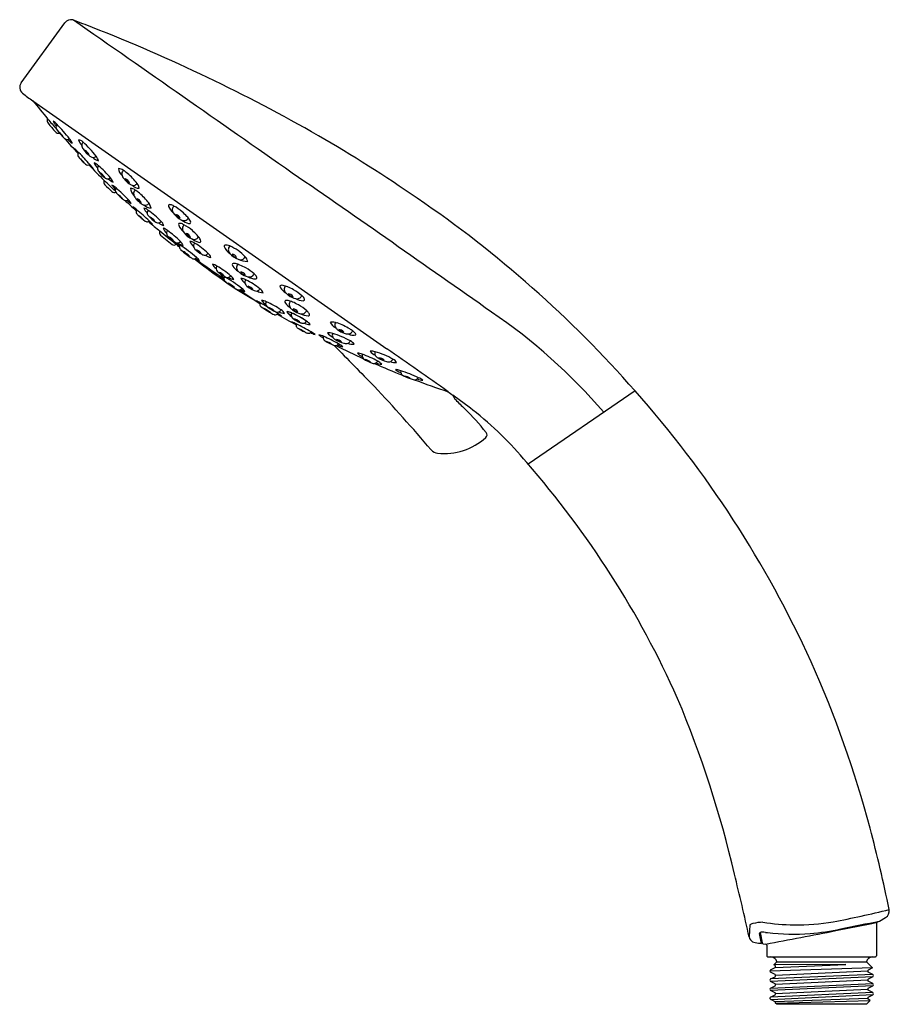
# Model space of a CAD drawing. Units: inches. Extents: x 2369.44 to 2376.31, y 147.08 to 154.86.
import ezdxf

# ---------------------------------------------------------------- set-up
doc = ezdxf.new("R2010")
doc.units = ezdxf.units.IN
doc.header["$LTSCALE"] = 0.64311
doc.header["$MEASUREMENT"] = 0
doc.layers.get('0').update_dxf_attribs({"color": 255, "linetype": 'CONTINUOUS'})
doc.layers.get('Defpoints').update_dxf_attribs({"linetype": 'CONTINUOUS'})
doc.styles.get("Standard").update_dxf_attribs({"font": 'txt', "width": 0.8})

msp = doc.modelspace()

# ---------------------------------------------------------------- linework, layer by layer
for p, q in [((2369.4467, 154.3593), (2369.7921, 154.8348)), ((2369.5402, 154.2186), (2372.338, 152.2596)), ((2369.8992, 153.8109), (2369.9002, 153.8104)), ((2369.9002, 153.8104), (2369.9037, 153.8077)), ((2370.5493, 153.1576), (2370.6398, 153.0838)), ((2370.8181, 153.0941), (2370.8141, 153.0879)), ((2370.9209, 153.0097), (2370.924, 153.0139)), ((2371.2202, 152.8001), (2371.223, 152.8045)), ((2371.3346, 152.7324), (2371.3302, 152.7265)), ((2374.2998, 151.9256), (2373.4544, 151.3481)), ((2376.2327, 147.7371), (2376.281, 147.7643)), ((2375.2065, 147.7062), (2375.202, 147.6122)), ((2376.2083, 147.7185), (2376.2083, 147.463)), ((2376.2186, 147.7299), (2376.2135, 147.7272)), ((2375.3005, 147.5598), (2375.285, 147.6398)), ((2375.2895, 147.646), (2375.3055, 147.564)), ((2375.3124, 147.5577), (2375.3332, 147.5555)), ((2375.3421, 147.5457), (2375.3421, 147.463)), ((2375.352, 147.4532), (2376.1984, 147.4532)), ((2376.1777, 147.3671), (2375.3656, 147.341)), ((2375.3713, 147.3506), (2375.4066, 147.3689)), ((2375.3967, 147.3907), (2375.4209, 147.4138)), ((2375.967, 147.3943), (2375.3967, 147.3907)), ((2375.4066, 147.385), (2375.3967, 147.3907)), ((2375.4066, 147.3689), (2375.967, 147.3943)), ((2375.4209, 147.4138), (2376.1295, 147.4138)), ((2376.1295, 147.4138), (2376.1777, 147.3671)), ((2376.1777, 147.3671), (2376.1438, 147.3493)), ((2376.1796, 147.2965), (2375.3713, 147.2606)), ((2376.1793, 147.3148), (2375.3714, 147.2792)), ((2375.3714, 147.2792), (2375.4066, 147.2975)), ((2375.4066, 147.3136), (2375.3718, 147.3318)), ((2376.1392, 147.3413), (2375.4112, 147.3056)), ((2376.1793, 147.3148), (2376.1438, 147.3332)), ((2376.1796, 147.2965), (2376.1438, 147.2779)), ((2375.4066, 147.2422), (2375.3713, 147.2606)), ((2375.3713, 147.2077), (2376.1791, 147.2434)), ((2375.3713, 147.2077), (2375.4066, 147.2261)), ((2376.1791, 147.2248), (2375.3713, 147.1891)), ((2376.1392, 147.2699), (2375.4112, 147.2352)), ((2376.1791, 147.2434), (2376.1438, 147.2618)), ((2376.1438, 147.2065), (2376.1791, 147.2248)), ((2375.3758, 147.1157), (2375.3656, 147.1254)), ((2375.4066, 147.1708), (2375.3713, 147.1891)), ((2376.1791, 147.172), (2375.3715, 147.1364)), ((2375.3715, 147.1364), (2375.4066, 147.1547)), ((2376.179, 147.1534), (2375.3758, 147.1157)), ((2376.1392, 147.1261), (2375.4066, 147.0994)), ((2376.1393, 147.1973), (2375.4112, 147.1627)), ((2376.1791, 147.172), (2376.1438, 147.1904)), ((2376.1438, 147.1351), (2376.1793, 147.1536)), ((2375.3779, 147.1143), (2375.3758, 147.1157)), ((2375.4066, 147.0994), (2375.3779, 147.1143)), ((2375.411, 147.0894), (2376.1596, 147.1105)), ((2375.4209, 147.0791), (2375.411, 147.0894)), ((2376.1295, 147.0791), (2375.4209, 147.0791)), ((2376.1295, 147.0791), (2376.1596, 147.1105)), ((2376.1596, 147.1105), (2376.1439, 147.1189))]:
    msp.add_line(p, q)
for centre, radius, start, end in [((2369.8404, 154.7994), 0.0598, 75.49518, 143.80675), ((2367.2747, 147.903), 7.4177, 68.35207, 69.64036), ((590.5421, -2395.5983), 3109.7891, 55.0596562, 55.0985317), ((2365.1461, 142.3414), 13.3725, 60.1741, 68.66592), ((2369.4945, 154.3246), 0.0591, 143.99996, 230.94343), ((2370.4501, 155.5619), 1.6225, 232.26892, 235.88787), ((2373.4943, 157.3303), 5.0317, 218.20097, 220.28918), ((2369.6838, 154.0613), 0.0316, 151.03551, 219.97925), ((2657.0052, 398.8742), 377.4855, 220.428254, 220.444783), ((2369.8364, 154.1173), 0.1494, 203.45371, 220.8662), ((2369.6264, 153.9397), 0.1389, 42.05028, 58.3063), ((2376.8576, 160.1168), 9.4194, 220.16757, 220.71008), ((2369.7413, 153.9938), 0.0315, 220.8501, 285.54852), ((2369.7549, 154.0112), 0.0326, 165.44317, 197.70841), ((2369.7654, 154.0067), 0.0439, 144.16354, 163.18106), ((2369.7587, 154.0107), 0.0361, 195.08307, 219.91857), ((2368.772, 153.0978), 1.3383, 37.82334, 44.31594), ((2370.1243, 154.2741), 0.4867, 216.0842, 223.96765), ((2369.8741, 154.0476), 0.1477, 212.34566, 229.97107), ((2369.6538, 153.855), 0.1484, 32.39106, 49.92568), ((2369.932, 154.0858), 0.2175, 223.44791, 227.9445), ((2375.0294, 158.5587), 6.9976, 221.47353, 222.80894), ((2369.813, 153.9515), 0.0381, 225.47766, 273.86767), ((2369.812, 153.9445), 0.0312, 276.56879, 303.25697), ((2370.1134, 154.2011), 0.414, 223.99621, 228.72728), ((2369.5323, 153.6897), 0.3747, 32.61514, 37.61517), ((2369.8243, 153.877), 0.0278, 18.18603, 31.85458), ((2369.8847, 153.8364), 0.0758, 47.4075, 77.51705), ((2370.0238, 153.9478), 0.1283, 196.96187, 220.28233), ((2369.9729, 153.8618), 0.0478, 140.61382, 170.89716), ((2369.5031, 153.3853), 0.6665, 36.39735, 49.50157), ((2365.7558, 143.5386), 12.0309, 55.4511, 59.85745), ((2369.8933, 153.9542), 0.0833, 230.51727, 236.84654), ((2369.8511, 153.8902), 0.0067, 239.04622, 258.31197), ((2369.85, 153.8844), 0.000818, 253.19943, 338.9985), ((2369.8477, 153.8848), 0.00318, 349.13003, 16.94806), ((2369.6468, 153.5622), 0.3553, 43.69902, 51.08467), ((2370.1135, 154.0095), 0.2975, 215.05278, 223.17225), ((2369.9774, 153.8693), 0.0517, 179.87539, 216.79627), ((2370.1585, 153.9948), 0.272, 215.12912, 231.9963), ((2370.0242, 153.8608), 0.0797, 206.80613, 239.6958), ((2369.9148, 153.7579), 0.0771, 26.24154, 60.26039), ((2369.9245, 153.7948), 0.0301, 163.36741, 199.05242), ((2369.9115, 153.7995), 0.0162, 156.43144, 165.95013), ((2369.9289, 153.7966), 0.0348, 199.52048, 219.83321), ((2369.9468, 153.7822), 0.0555, 148.89181, 154.64691), ((2370.2161, 154.0316), 0.4059, 219.33619, 223.47301), ((2368.0571, 151.9841), 2.5953, 41.82878, 44.63971), ((2370.1512, 153.9496), 0.302, 219.08079, 227.67867), ((2369.7139, 153.5364), 0.3013, 39.07126, 47.68819), ((2370.0806, 153.8792), 0.2034, 218.57891, 229.80115), ((2370.0187, 153.8159), 0.045, 231.91501, 262.35425), ((2370.016, 153.8049), 0.0337, 264.49575, 314.51896), ((2370.0805, 153.8347), 0.0927, 223.07399, 256.00743), ((2369.9555, 153.7151), 0.1067, 16.0878, 38.02257), ((2369.9837, 153.7546), 0.0461, 221.78702, 244.10529), ((2369.9756, 153.7409), 0.0303, 246.63909, 283.24517), ((2369.9755, 153.7399), 0.0294, 283.84178, 301.65844), ((2373.5975, 157.1689), 5.0022, 223.72468, 225.69772), ((2370.1935, 153.9106), 0.2878, 223.59402, 231.84178), ((2369.7761, 153.5157), 0.293, 35.12587, 42.83504), ((2369.99, 153.637), 0.0968, 45.19777, 68.57623), ((2370.1238, 153.7628), 0.1048, 199.96033, 225.46296), ((2370.086, 153.6842), 0.0359, 174.20171, 223.66461), ((2370.0911, 153.6803), 0.0415, 142.51558, 169.64453), ((2369.4959, 153.0536), 0.861, 40.27585, 49.22884), ((2370.272, 153.8249), 0.2689, 217.98747, 234.30831), ((2370.2109, 153.6111), 0.0729, 53.40752, 84.72084), ((2370.2977, 153.6874), 0.0801, 182.68853, 228.5512), ((2370.2794, 153.6402), 0.0371, 148.78296, 200.20402), ((2389.2902, 141.3046), 22.6993, 146.99353, 147.02434), ((2370.0267, 153.3185), 0.4185, 53.0739, 57.03892), ((2370.1631, 153.7076), 0.1075, 212.80881, 237.07139), ((2370.0162, 153.561), 0.1049, 32.49396, 57.38624), ((2370.1278, 153.5756), 0.0276, 150.96505, 227.37692), ((2217.6051, -3.2775), 218.7759, 45.776707, 45.808883), ((2370.1323, 153.6355), 0.0337, 239.24405, 270.5569), ((2370.1321, 153.6315), 0.0297, 271.02299, 314.14855), ((2370.2202, 153.6864), 0.1194, 225.00852, 247.02919), ((2370.0717, 153.5368), 0.1094, 21.26669, 42.10238), ((2370.3291, 153.6616), 0.0912, 202.07269, 221.46572), ((2370.4334, 153.7447), 0.2245, 219.73023, 234.40098), ((2370.3256, 153.6258), 0.0604, 204.27079, 247.82476), ((2370.2521, 153.5496), 0.0545, 21.77142, 70.32412), ((2369.9201, 153.2152), 0.5656, 39.66726, 50.73547), ((2248.4094, -24.5161), 216.6008, 54.832539, 55.340275), ((2377.4514, 161.0489), 10.4911, 225.58418, 226.00799), ((2370.0948, 153.4204), 0.1494, 46.87743, 62.03519), ((2370.3142, 153.6442), 0.1754, 211.57387, 225.64621), ((2370.2183, 153.5113), 0.0278, 173.10946, 196.75855), ((2370.2229, 153.51), 0.0324, 143.25639, 171.81478), ((2370.2283, 153.5152), 0.0384, 198.00643, 223.0447), ((2369.3433, 152.5293), 1.3149, 43.70899, 49.51895), ((2370.3461, 153.6218), 0.0737, 233.92245, 252.06171), ((2370.3047, 153.4549), 0.0729, 53.40752, 84.72084), ((2370.3915, 153.5312), 0.0801, 182.68853, 228.5512), ((2370.3345, 153.5856), 0.0357, 251.96389, 303.68742), ((2370.384, 153.6141), 0.087, 225.84049, 267.74501), ((2370.3733, 153.4839), 0.0371, 148.78296, 200.20402), ((2389.384, 141.1483), 22.6993, 146.99353, 147.02434), ((2370.1205, 153.1623), 0.4185, 53.0739, 57.03892), ((2370.3317, 153.5877), 0.039, 305.45036, 325.17531), ((2370.2669, 153.4998), 0.117, 13.52679, 40.76499), ((2370.1838, 153.521), 0.0275, 226.09237, 294.06864), ((2370.5301, 153.7858), 0.4437, 221.98456, 231.67171), ((2370.3427, 153.5812), 0.1653, 218.87124, 234.59573), ((2370.1193, 153.3439), 0.1637, 38.79041, 54.67656), ((2370.2778, 153.4673), 0.0375, 232.2907, 253.52455), ((2370.2747, 153.4583), 0.0279, 254.32578, 313.1735), ((2376.2947, 159.9451), 8.8746, 227.21986, 228.00108), ((2370.4092, 153.5706), 0.187, 227.89172, 240.76506), ((2370.2058, 153.3436), 0.1289, 29.66694, 46.99079), ((2370.4229, 153.5054), 0.0912, 202.07269, 221.46572), ((2370.5272, 153.5885), 0.2245, 219.73023, 234.40098), ((2370.4194, 153.4696), 0.0604, 204.27079, 247.82476), ((2370.346, 153.3934), 0.0545, 21.77142, 70.32412), ((2370.0139, 153.0589), 0.5656, 39.66726, 50.73547), ((2367.5041, 145.9755), 9.0324, 41.20471, 55.81909), ((2370.1836, 153.1568), 0.2671, 48.6029, 57.0133), ((2370.5272, 153.5465), 0.2582, 219.8762, 228.87202), ((2370.3822, 153.3417), 0.0269, 144.79431, 177.25916), ((2368.7477, 151.4278), 2.5145, 47.09643, 50.11147), ((2370.44, 153.4655), 0.0737, 233.92245, 252.06171), ((2370.3994, 153.29), 0.0818, 50.0817, 77.78922), ((2370.5057, 153.4044), 0.0955, 201.16779, 229.51356), ((2370.4283, 153.4294), 0.0357, 251.96389, 303.68742), ((2370.4779, 153.4578), 0.087, 225.84049, 267.74501), ((2370.4787, 153.3302), 0.035, 140.00514, 179.20201), ((2370.4255, 153.4314), 0.039, 305.45036, 325.17531), ((2370.3607, 153.3435), 0.117, 13.52679, 40.76499), ((2370.0345, 152.7681), 0.7183, 43.83748, 54.48231), ((2370.6236, 153.3883), 0.0119, 140.57313, 206.63848), ((2370.7488, 153.4424), 0.1483, 203.63135, 227.68), ((2370.6231, 153.3813), 0.017, 73.78294, 120.73567), ((2370.6123, 153.3221), 0.077, 57.20754, 78.36639), ((2370.6858, 153.3573), 0.0443, 174.90327, 213.70198), ((2370.7069, 153.3458), 0.067, 142.13837, 166.6324), ((2370.4947, 153.0837), 0.3425, 48.71657, 62.28431), ((2370.3817, 153.3422), 0.0263, 178.27201, 212.83767), ((2370.4685, 153.4158), 0.14, 218.87496, 229.0443), ((2370.8135, 153.775), 0.6379, 226.79024, 232.845), ((2370.1874, 153.061), 0.314, 44.50052, 52.76131), ((2370.6009, 153.5306), 0.3133, 224.49101, 232.77083), ((2370.4801, 153.3333), 0.0366, 183.9804, 221.60188), ((2370.6509, 153.4807), 0.2622, 220.90838, 237.59644), ((2370.4319, 153.3001), 0.041, 303.98984, 312.21981), ((2370.2921, 153.08), 0.253, 39.94685, 48.57598), ((2370.5447, 153.3534), 0.0947, 215.35651, 242.91476), ((2370.4284, 153.2189), 0.0888, 34.43072, 63.84055), ((2370.7918, 153.4322), 0.174, 214.8628, 235.44616), ((2370.7176, 153.3403), 0.0517, 204.46097, 255.74945), ((2370.6613, 153.2729), 0.0469, 21.62409, 78.58634), ((2370.7668, 153.3917), 0.1265, 234.36536, 247.39987), ((2370.7362, 153.318), 0.0467, 247.26988, 280.66429), ((2370.8318, 153.437), 0.1979, 234.94752, 251.61573), ((2370.4655, 153.0408), 0.394, 42.18543, 49.63705), ((2370.7318, 153.3146), 0.0445, 287.02183, 327.81302), ((2370.5961, 153.1593), 0.2177, 37.22126, 42.16993), ((2370.72, 153.242), 0.0696, 13.37408, 44.72441), ((2370.4418, 153.2886), 0.0259, 238.38579, 294.80289), ((2370.4497, 153.2745), 0.00979, 287.44771, 301.41329), ((2373.445, 156.7276), 4.5763, 229.16619, 230.66421), ((2370.663, 153.5085), 0.3195, 229.34911, 236.37277), ((2370.5291, 153.2877), 0.034, 236.6627, 284.85097), ((2370.6068, 153.3413), 0.1133, 230.28233, 253.28316), ((2370.5285, 153.2833), 0.0299, 288.15216, 323.76631), ((2370.5076, 153.2125), 0.0696, 16.91414, 49.69333), ((2370.5522, 153.131), 0.0818, 50.0817, 77.78922), ((2370.6585, 153.2454), 0.0955, 201.16779, 229.51356), ((2370.6316, 153.1712), 0.035, 140.00514, 179.20201), ((2370.1874, 152.6091), 0.7183, 43.83748, 54.48231), ((2370.7036, 153.24), 0.0119, 140.57313, 206.63848), ((2370.8288, 153.2941), 0.1483, 203.63135, 227.68), ((2370.7031, 153.233), 0.017, 73.78294, 120.73567), ((2370.6923, 153.1739), 0.077, 57.20754, 78.36639), ((2370.7658, 153.209), 0.0443, 174.90327, 213.70198), ((2370.7869, 153.1975), 0.067, 142.13837, 166.6324), ((2370.5747, 152.9354), 0.3425, 48.71657, 62.28431), ((2370.7765, 153.2718), 0.0238, 252.67319, 286.77552), ((2370.7794, 153.2565), 0.00844, 297.61472, 10.44853), ((2370.5455, 152.8925), 0.394, 42.18543, 49.63705), ((2370.5644, 153.1758), 0.0236, 148.62006, 230.3244), ((356.4518, -2316.5671), 3186.8886, 50.7997255, 50.8026581), ((2370.633, 153.1743), 0.0366, 183.9804, 221.60188), ((2370.8038, 153.3217), 0.2622, 220.90838, 237.59644), ((2370.6976, 153.1944), 0.0947, 215.35651, 242.91476), ((2370.5812, 153.0599), 0.0888, 34.43072, 63.84055), ((2370.8717, 153.2839), 0.174, 214.8628, 235.44616), ((2370.7976, 153.192), 0.0517, 204.46097, 255.74945), ((2370.7412, 153.1246), 0.0469, 21.62409, 78.58634), ((2370.8467, 153.2434), 0.1265, 234.36536, 247.39987), ((2370.8162, 153.1698), 0.0467, 247.26988, 280.66429), ((2370.9118, 153.2887), 0.1979, 234.94752, 251.61573), ((2370.8118, 153.1664), 0.0445, 287.02183, 327.81302), ((2370.6761, 153.011), 0.2177, 37.22126, 42.16993), ((2370.8, 153.0937), 0.0696, 13.37408, 44.72441), ((2370.6545, 153.1023), 0.0236, 231.32007, 312.96365), ((2370.682, 153.1287), 0.034, 236.6627, 284.85097), ((2370.2967, 152.6128), 0.6023, 48.24521, 51.62112), ((2370.8311, 153.2324), 0.2086, 220.92827, 230.6835), ((2370.602, 152.9458), 0.1676, 52.84426, 62.81385), ((2370.7597, 153.1823), 0.1133, 230.28233, 253.28316), ((2370.6814, 153.1243), 0.0299, 288.15216, 323.76631), ((2370.7241, 153.0633), 0.0263, 142.30096, 182.49586), ((2370.7302, 153.0666), 0.0327, 187.85832, 232.8655), ((2369.788, 151.7537), 1.6109, 49.55754, 55.37649), ((2370.6605, 153.0535), 0.0696, 16.91414, 49.69333), ((2371.226, 153.6235), 0.7783, 228.51257, 236.25694), ((2370.8885, 153.1574), 0.1194, 205.19667, 228.77862), ((2370.779, 153.0393), 0.0673, 54.50423, 88.76697), ((2370.8382, 153.0722), 0.0288, 146.98889, 193.74493), ((2370.849, 153.0751), 0.0399, 194.04328, 224.89107), ((2370.5301, 152.6032), 0.5691, 46.19315, 59.5969), ((2371.0065, 153.2311), 0.2616, 224.75153, 239.62902), ((2370.8951, 153.0838), 0.075, 215.48431, 250.42534), ((2370.8102, 152.9714), 0.0728, 34.93689, 70.97277), ((2370.8565, 153.1236), 0.0238, 252.67319, 286.77552), ((2370.8594, 153.1083), 0.00844, 297.61472, 10.44853), ((2371.0613, 153.0699), 0.00957, 125.02773, 198.72598), ((2371.1863, 153.1299), 0.1481, 205.18939, 232.92967), ((2371.062, 152.9897), 0.0883, 67.55092, 93.98322), ((2371.1344, 153.0391), 0.0504, 140.21975, 177.86549), ((2371.1357, 153.0464), 0.052, 185.9918, 220.88106), ((2370.9549, 152.7398), 0.3602, 43.00673, 66.9913), ((2370.9109, 153.2129), 0.2593, 225.83967, 238.90897), ((2370.5996, 152.809), 0.2541, 45.70581, 59.04282), ((2370.8231, 153.02), 0.0526, 236.07379, 249.75017), ((2370.813, 152.9945), 0.0252, 251.15644, 284.99764), ((2373.6771, 156.6275), 4.6437, 231.9737, 234.99997), ((2370.8128, 152.9938), 0.0246, 286.00501, 325.21137), ((2375.2023, 158.9809), 7.4361, 233.91691, 236.05956), ((2370.9305, 153.1157), 0.1768, 233.76663, 245.46124), ((2370.7775, 152.9017), 0.0957, 33.76486, 54.63637), ((2370.8996, 153.0486), 0.0502, 239.6022, 271.65756), ((2370.8977, 153.0275), 0.0292, 276.64372, 322.44416), ((2370.9609, 153.0829), 0.1033, 234.7417, 261.75511), ((2370.8831, 152.9629), 0.0654, 15.70825, 51.22443), ((2371.2249, 153.1255), 0.1712, 221.35478, 248.62739), ((2371.1581, 153.0299), 0.0502, 208.50725, 261.3212), ((2371.1105, 152.9622), 0.0439, 24.32787, 85.50057), ((2371.1809, 153.0102), 0.0478, 247.43614, 285.55326), ((2371.2488, 153.1825), 0.233, 248.28286, 267.31947), ((2371.1742, 153.0114), 0.0512, 292.45286, 329.4741), ((2371.1547, 152.9273), 0.0862, 15.12239, 42.44), ((2370.9422, 152.8336), 0.0943, 56.18807, 79.90299), ((2371.042, 152.9694), 0.0937, 207.35571, 234.71011), ((2371.0175, 152.8929), 0.0297, 140.40652, 186.85415), ((2371.0216, 152.8957), 0.0341, 190.64685, 225.77394), ((2370.6118, 152.2498), 0.7648, 50.03854, 59.96433), ((2371.1234, 152.9238), 0.00844, 99.55166, 172.38547), ((2371.1388, 152.9262), 0.0238, 183.22467, 217.32699), ((2371.275, 153.0347), 0.1979, 218.38446, 235.05267), ((2371.13, 152.863), 0.0696, 65.27577, 96.62611), ((2371.1943, 152.8989), 0.0445, 142.18717, 182.97835), ((2371.196, 152.9042), 0.0467, 189.3359, 222.73031), ((2371.0947, 152.7183), 0.2177, 67.83026, 72.77893), ((2371.0281, 152.555), 0.394, 60.36314, 67.81476), ((2371.0584, 152.5971), 0.3425, 47.71588, 61.28362), ((2371.1725, 153.0539), 0.2528, 226.27281, 235.43324), ((2370.9758, 152.7704), 0.0998, 41.69656, 67.79482), ((2371.0854, 152.9254), 0.0953, 221.07739, 248.41399), ((2372.0935, 154.2338), 1.7762, 232.55488, 240.47213), ((2370.9936, 152.7328), 0.1138, 56.7672, 74.33302), ((2371.0993, 152.8945), 0.0914, 214.81632, 238.03613), ((2371.1757, 153.0517), 0.2528, 234.54324, 243.70367), ((2371.0759, 152.8122), 0.0254, 141.80615, 196.63309), ((2371.0821, 152.8155), 0.0323, 199.05029, 232.087), ((2370.3587, 151.6505), 1.3684, 52.51651, 59.36588), ((2371.0786, 152.8557), 0.0341, 244.20254, 279.32963), ((2371.0774, 152.851), 0.0297, 283.12233, 329.56996), ((2371.1409, 152.9001), 0.0937, 235.26637, 262.62077), ((2371.0473, 152.7599), 0.0943, 30.07349, 53.78841), ((2371.2548, 152.9581), 0.1265, 222.60031, 235.63483), ((2371.2233, 152.8943), 0.0517, 214.25073, 265.53921), ((2371.1792, 152.8183), 0.0469, 31.41385, 88.3761), ((2371.2843, 152.9954), 0.174, 234.55402, 255.13739), ((2371.1891, 152.7486), 0.0654, 58.77057, 94.28676), ((2371.2753, 152.8627), 0.1033, 208.2399, 235.25331), ((2370.9718, 152.2939), 0.5691, 50.3981, 63.80185), ((2371.2501, 152.8703), 0.0443, 256.2982, 295.09692), ((2371.3085, 152.9586), 0.1483, 242.32018, 266.36883), ((2371.2321, 152.8861), 0.067, 303.36779, 327.86182), ((2371.2422, 152.7891), 0.077, 31.63379, 52.79264), ((2371.3005, 152.8224), 0.0119, 263.36171, 329.42706), ((2371.2941, 152.8195), 0.017, 349.26452, 36.21724), ((2371.4521, 153.2676), 0.6165, 230.77879, 236.03913), ((2371.2246, 152.9322), 0.2094, 227.83721, 244.02626), ((2370.9948, 152.5924), 0.205, 47.66184, 64.20163), ((2371.2344, 152.901), 0.1906, 239.45574, 246.94328), ((2371.1694, 152.749), 0.0253, 247.60116, 330.12802), ((2372.7644, 154.8861), 2.6828, 233.68254, 237.78097), ((2371.244, 152.8155), 0.1069, 235.25873, 255.02276), ((2371.1423, 152.6605), 0.0904, 34.937, 57.08891), ((2371.2448, 152.7844), 0.0292, 147.55085, 193.35129), ((2371.264, 152.7935), 0.0502, 198.33744, 230.39281), ((2371.3989, 152.9563), 0.2616, 230.36599, 245.24347), ((2371.2986, 152.8012), 0.075, 219.56966, 254.51069), ((2371.222, 152.683), 0.0728, 39.02223, 75.05812), ((2371.3072, 152.7438), 0.0288, 276.25007, 323.00611), ((2371.2965, 152.6769), 0.0673, 21.22804, 55.49078), ((2371.5005, 152.7516), 0.00844, 99.55166, 172.38547), ((2371.5159, 152.7541), 0.0238, 183.22467, 217.32699), ((2371.6521, 152.8626), 0.1979, 218.38446, 235.05267), ((2371.5071, 152.6908), 0.0696, 65.27577, 96.62611), ((2371.5714, 152.7268), 0.0445, 142.18717, 182.97835), ((2371.5731, 152.7321), 0.0467, 189.3359, 222.73031), ((2371.4718, 152.5461), 0.2177, 67.83026, 72.77893), ((2371.4051, 152.3829), 0.394, 60.36314, 67.81476), ((2371.4354, 152.425), 0.3425, 47.71588, 61.28362), ((2373.661, 156.6011), 4.6127, 238.02202, 238.8024), ((2371.2778, 152.6655), 0.0118, 238.80328, 262.60454), ((2371.3062, 152.7549), 0.0399, 245.10393, 275.95173), ((2371.37, 152.8202), 0.1194, 241.21638, 264.79834), ((2371.6318, 152.786), 0.1265, 222.60031, 235.63483), ((2371.6003, 152.7222), 0.0517, 214.25073, 265.53921), ((2371.5563, 152.6462), 0.0469, 31.41385, 88.3761), ((2371.6613, 152.8233), 0.174, 234.55402, 255.13739), ((2371.6272, 152.6981), 0.0443, 256.2982, 295.09692), ((2371.6856, 152.7864), 0.1483, 242.32018, 266.36883), ((2371.6091, 152.714), 0.067, 303.36779, 327.86182), ((2371.6193, 152.617), 0.077, 31.63379, 52.79264), ((2371.6712, 152.6474), 0.017, 349.26452, 36.21724), ((2371.1828, 152.3575), 0.3064, 59.90859, 66.36052), ((2371.5009, 152.8817), 0.3121, 231.28249, 237.74908), ((2371.3571, 152.6109), 0.0238, 150.33098, 210.86169), ((2369.8807, 150.0657), 2.9423, 59.09137, 60.34565), ((2371.362, 152.6145), 0.0298, 211.94975, 236.60591), ((2371.831, 153.2975), 0.8584, 235.5677, 239.38984), ((2371.3504, 152.5705), 0.0696, 60.30701, 93.0862), ((2371.4375, 152.7077), 0.1133, 216.71718, 239.71801), ((2371.6352, 152.9607), 0.468, 235.15165, 242.38512), ((2371.1528, 152.1651), 0.4643, 55.12215, 62.41463), ((2371.4097, 152.6143), 0.0299, 146.23403, 181.84818), ((2371.4137, 152.6164), 0.034, 185.14937, 233.33764), ((2371.0946, 151.9739), 0.7183, 55.51804, 66.16287), ((2371.5534, 152.7968), 0.2622, 232.4039, 249.09196), ((2371.4701, 152.6535), 0.0947, 227.08558, 254.64383), ((2371.3835, 152.4981), 0.0888, 46.15979, 75.56963), ((2371.539, 152.6323), 0.00844, 99.55166, 172.38547), ((2371.5544, 152.6348), 0.0238, 183.22467, 217.32699), ((2371.6907, 152.7433), 0.1979, 218.38446, 235.05267), ((2371.5457, 152.5715), 0.0696, 65.27577, 96.62611), ((2371.6099, 152.6075), 0.0445, 142.18717, 182.97835), ((2371.6116, 152.6127), 0.0467, 189.3359, 222.73031), ((2371.5103, 152.4268), 0.2177, 67.83026, 72.77893), ((2371.6704, 152.6666), 0.1265, 222.60031, 235.63483), ((2371.4437, 152.2636), 0.394, 60.36314, 67.81476), ((2371.6389, 152.6029), 0.0517, 214.25073, 265.53921), ((2371.5948, 152.5269), 0.0469, 31.41385, 88.3761), ((2371.474, 152.3057), 0.3425, 47.71588, 61.28362), ((2371.6776, 152.6503), 0.0119, 263.36171, 329.42706), ((2372.1531, 153.8091), 1.4628, 238.73188, 240.34138), ((2371.5238, 152.699), 0.1868, 239.58866, 245.62351), ((2370.2682, 150.6702), 2.2244, 57.10202, 58.11658), ((2371.4574, 152.556), 0.0291, 248.52104, 258.79845), ((2371.4562, 152.5511), 0.0241, 259.37243, 293.45191), ((2371.4733, 152.5859), 0.0366, 248.39847, 286.01995), ((2371.4561, 152.5512), 0.0242, 294.1523, 326.62938), ((2375.7203, 159.7443), 8.3699, 239.49657, 240.66902), ((2371.5973, 152.7393), 0.2402, 238.81308, 247.27519), ((2371.3344, 152.3094), 0.269, 50.75415, 58.14339), ((2371.4709, 152.5835), 0.035, 290.79833, 329.9952), ((2371.5314, 152.6342), 0.0955, 240.48678, 268.83255), ((2371.4603, 152.4952), 0.0818, 32.21113, 59.91864), ((2371.5523, 152.5481), 0.00524, 103.46697, 139.55461), ((2371.5615, 152.5536), 0.0134, 189.41758, 229.09685), ((2371.5521, 152.4812), 0.0696, 60.30701, 93.0862), ((2371.6392, 152.6184), 0.1133, 216.71718, 239.71801), ((2371.5152, 152.3818), 0.1751, 65.93157, 78.17323), ((2368.8328, 149.8358), 3.838, 44.15126, 44.87212), ((2371.6114, 152.525), 0.0299, 146.23403, 181.84818), ((2371.6154, 152.5271), 0.034, 185.14937, 233.33764), ((2371.6094, 152.5257), 0.0279, 145.10036, 179.89638), ((2371.6112, 152.5256), 0.0296, 179.6519, 213.76642), ((2371.4078, 152.1225), 0.4556, 64.28143, 66.90124), ((2371.2963, 151.8846), 0.7183, 55.51804, 66.16287), ((2371.658, 152.5679), 0.0925, 219.4175, 241.11323), ((2371.7551, 152.7075), 0.2622, 232.4039, 249.09196), ((2371.6999, 152.704), 0.174, 234.55402, 255.13739), ((2371.2758, 151.8484), 0.7599, 60.66883, 64.28106), ((2371.6718, 152.5642), 0.0947, 227.08558, 254.64383), ((2371.5852, 152.4089), 0.0888, 46.15979, 75.56963), ((2371.6712, 152.5628), 0.0932, 226.72388, 254.76019), ((2371.5842, 152.4075), 0.0905, 46.30307, 75.181), ((2371.4124, 152.0712), 0.4988, 54.37793, 61.81423), ((2371.6658, 152.5788), 0.0443, 256.2982, 295.09692), ((2371.7241, 152.6671), 0.1483, 242.32018, 266.36883), ((2371.6477, 152.5947), 0.067, 303.36779, 327.86182), ((2371.6578, 152.4977), 0.077, 31.63379, 52.79264), ((2371.7161, 152.531), 0.0119, 263.36171, 329.42706), ((2371.7097, 152.5281), 0.017, 349.26452, 36.21724), ((2370.6996, 148.8889), 4.4127, 40.53979, 56.04142), ((2371.5013, 152.2333), 0.253, 61.42436, 70.05349), ((2371.7771, 152.7284), 0.3195, 233.62757, 240.65123), ((2371.7363, 152.675), 0.2248, 236.83506, 252.32963), ((2371.6461, 152.4454), 0.0259, 175.19746, 231.61456), ((2371.6301, 152.448), 0.00979, 168.58705, 182.55263), ((2371.6603, 152.44), 0.041, 157.78053, 166.0105), ((2370.477, 150.217), 2.5145, 59.88887, 62.90392), ((2371.976, 152.961), 0.6379, 237.15534, 243.2101), ((2371.5193, 152.1284), 0.314, 57.23903, 65.49982), ((2371.8191, 152.6776), 0.3133, 237.22951, 245.50934), ((2371.675, 152.4967), 0.0366, 248.39847, 286.01995), ((2371.6753, 152.4907), 0.0307, 256.41459, 301.73526), ((2371.6726, 152.4942), 0.035, 290.79833, 329.9952), ((2371.7331, 152.545), 0.0955, 240.48678, 268.83255), ((2371.7326, 152.5437), 0.0936, 240.60461, 269.28846), ((2371.6672, 152.4991), 0.0422, 305.09971, 327.95578), ((2371.6527, 152.3943), 0.0965, 35.3231, 58.63241), ((2371.6619, 152.4059), 0.0818, 32.21113, 59.91864), ((2371.9044, 152.3532), 0.117, 69.23833, 96.47653), ((2371.9717, 152.5024), 0.087, 202.25832, 244.16283), ((2371.962, 152.4462), 0.0357, 166.31591, 218.03944), ((2371.9648, 152.4442), 0.039, 144.82801, 164.55297), ((2371.9919, 152.4694), 0.0737, 217.94162, 236.08087), ((2371.7556, 151.9301), 0.5656, 59.26785, 70.33607), ((2371.8163, 152.0655), 0.4185, 52.9644, 56.92942), ((2371.7565, 152.514), 0.14, 240.95605, 251.12538), ((2371.717, 152.4072), 0.0263, 257.16268, 291.72834), ((2371.7164, 152.4075), 0.0269, 292.74119, 325.20603), ((2371.8592, 152.6138), 0.2582, 241.12832, 250.12414), ((2371.6106, 152.1576), 0.2671, 52.98704, 61.39745), ((2371.7785, 152.2424), 0.1289, 63.00956, 80.3334), ((2371.9223, 152.5111), 0.187, 229.23528, 242.10862), ((2371.8627, 152.3463), 0.0279, 156.82685, 215.67456), ((2371.3083, 151.1534), 1.3149, 60.48139, 66.29135), ((2371.8768, 152.2786), 0.1067, 71.97777, 93.91254), ((2371.9464, 152.4369), 0.0927, 213.99291, 246.92636), ((2371.9404, 152.3661), 0.0337, 155.48138, 205.5046), ((2371.7216, 151.7407), 0.6665, 60.49877, 73.60299), ((2371.9499, 152.3725), 0.045, 207.64609, 238.08533), ((2372.0776, 152.5935), 0.2245, 235.60234, 250.2731), ((2372.0028, 152.4515), 0.0604, 222.17857, 265.73253), ((2371.9563, 152.3564), 0.0545, 39.6792, 88.2319), ((2372.0352, 152.4671), 0.0912, 248.5376, 267.93063), ((2372.032, 152.4131), 0.0371, 269.79931, 321.22037), ((2372.0702, 152.4464), 0.0801, 241.45213, 287.31479), ((2353.9375, 166.0572), 22.6993, 322.97898, 323.00979), ((2372.0282, 152.3387), 0.0729, 25.28248, 56.59581), ((2371.8702, 152.3523), 0.0375, 216.4758, 237.70964), ((2372.0831, 152.6983), 0.4437, 238.32864, 248.01578), ((2371.9549, 152.4523), 0.1653, 235.40461, 251.12911), ((2371.8084, 152.1612), 0.1637, 55.32378, 71.20994), ((2371.9321, 152.3222), 0.0384, 246.95565, 271.99391), ((2458.448, 236.6639), 120.8572, 224.280376, 224.494989), ((2372.0702, 152.565), 0.272, 238.00405, 254.87122), ((2371.9318, 152.3115), 0.0278, 273.2418, 296.89088), ((2376.5027, 161.6643), 10.4342, 244.02887, 245.36599), ((2371.9902, 152.393), 0.0797, 230.30454, 263.19422), ((2371.9309, 152.255), 0.0771, 49.73995, 83.7588), ((2371.9291, 152.3154), 0.0324, 298.18556, 326.74395), ((2372.0239, 152.4471), 0.1754, 244.35413, 258.42647), ((2371.8887, 152.1643), 0.1494, 47.96515, 63.12291), ((2372.0142, 152.3519), 0.0517, 253.20407, 290.12495), ((2372.0721, 152.4223), 0.1283, 249.71801, 273.03847), ((2372.0087, 152.3451), 0.0478, 299.10319, 329.38652), ((2372.015, 152.2535), 0.0758, 32.48329, 62.59284), ((2271.9934, 8.6211), 175.2171, 54.868725, 55.062211), ((2372.1927, 152.3058), 0.1194, 222.97115, 244.99182), ((2372.1029, 152.1151), 0.1094, 67.89796, 88.73365), ((2372.1712, 152.2043), 0.0297, 155.85179, 198.97736), ((2372.1748, 152.2058), 0.0337, 199.44345, 230.7563), ((2371.8457, 151.4088), 0.861, 60.7715, 69.72449), ((2372.3051, 152.4019), 0.2689, 235.69203, 252.01288), ((2372.2132, 152.1343), 0.1067, 71.97777, 93.91254), ((2372.2828, 152.2926), 0.0927, 213.99291, 246.92636), ((2372.2769, 152.2218), 0.0337, 155.48138, 205.5046), ((2372.0581, 151.5964), 0.6665, 60.49877, 73.60299), ((2372.2863, 152.2281), 0.045, 207.64609, 238.08533), ((2372.4067, 152.4207), 0.272, 238.00405, 254.87122), ((2372.3266, 152.2486), 0.0797, 230.30454, 263.19422), ((2372.2673, 152.1107), 0.0771, 49.73995, 83.7588), ((2372.2321, 152.2594), 0.1075, 232.92895, 257.19153), ((2372.1446, 152.0712), 0.1049, 52.6141, 77.50638), ((2372.2365, 152.179), 0.0359, 246.33574, 295.79863), ((2375.0607, 158.647), 7.0902, 246.53737, 248.49581), ((2372.2311, 152.1825), 0.0415, 300.35581, 327.48476), ((2372.2974, 152.2414), 0.1048, 244.53738, 270.04001), ((2372.2249, 152.0726), 0.0968, 41.42411, 64.80257), ((2372.3506, 152.2076), 0.0517, 253.20407, 290.12495), ((2372.4085, 152.278), 0.1283, 249.71801, 273.03847), ((2372.3451, 152.2008), 0.0478, 299.10319, 329.38652), ((2372.3514, 152.1092), 0.0758, 32.48329, 62.59284), ((2372.4084, 152.093), 0.000818, 131.00185, 216.80091), ((2372.4135, 152.0961), 0.0067, 211.68838, 230.95412), ((2372.4095, 152.0909), 0.00318, 93.05228, 120.87031), ((2372.4592, 152.1575), 0.0833, 233.1538, 239.48307), ((2372.4102, 152.0663), 0.0278, 78.14576, 91.81431), ((2372.3341, 151.7278), 0.3747, 72.38517, 77.3852), ((2372.6159, 152.4488), 0.414, 241.27306, 246.00413), ((2372.4779, 152.0778), 0.0312, 166.74337, 193.43155), ((2372.0379, 150.811), 1.3383, 65.68441, 72.177), ((2372.4841, 152.0812), 0.0381, 196.13267, 244.52268), ((2372.5696, 152.2389), 0.2175, 242.05585, 246.55244), ((2372.5535, 152.1715), 0.1477, 240.02927, 257.65468), ((2372.4478, 151.8986), 0.1484, 60.07467, 77.60929), ((2372.6808, 152.4841), 0.4867, 246.0327, 253.91614), ((2372.5522, 152.0554), 0.0439, 306.81929, 325.83681), ((2372.5368, 151.9018), 0.1389, 51.69404, 67.95006), ((2363.037, 143.2709), 12.6572, 40.32028, 43.36246), ((2372.5582, 152.0504), 0.0361, 250.08177, 274.91727), ((2374.9444, 158.3464), 6.7677, 249.32695, 251.72772), ((2372.56, 152.047), 0.0326, 272.29193, 304.55717), ((2372.6319, 152.1599), 0.1494, 249.13414, 266.54664), ((2374.8974, 154.6651), 3.4411, 232.91561, 233.70481), ((2372.8993, 151.8983), 0.0394, 189.75874, 210.60684), ((2366.1251, 142.6224), 11.4579, 53.01355, 53.99629), ((2372.9919, 151.954), 0.1475, 210.9108, 221.10986), ((2367.956, 146.2777), 8.4937, 24.3992, 41.67863), ((2374.3343, 153.265), 2.0236, 224.08756, 226.98837), ((2371.2885, 150.11), 2.3622, 39.03952, 45.16868), ((2371.2191, 149.5029), 2.8981, 39.87064, 51.61985), ((2372.7906, 151.9229), 0.4921, 264.00739, 312.02193), ((2373.1003, 151.5793), 0.0295, 311.97489, 39.03779), ((2372.7475, 151.5118), 0.0787, 220.29735, 264.00922), ((2367.807, 146.4393), 7.4826, 24.11812, 41.12581), ((2367.9087, 146.2832), 8.5345, 14.84475, 24.23461), ((2366.7476, 146.1779), 8.5585, 13.03353, 22.81739), ((2365.3731, 145.6019), 11.16, 11.50119, 14.89069), ((2357.9855, 143.834), 17.6262, 12.37441, 14.03311), ((2374.1272, 156.8171), 9.251, 280.84226, 283.64129), ((2376.2506, 147.8155), 0.0595, 300.75378, 11.22552), ((2375.2387, 147.6681), 0.0499, 98.5289, 130.16792), ((2375.3326, 147.2534), 0.475, 92.59652, 102.3141), ((2375.5821, 149.4735), 1.7665, 261.17456, 269.14517), ((2375.5826, 149.3901), 1.6831, 269.08504, 279.74096), ((2375.5398, 149.4306), 1.7979, 274.58657, 282.42369), ((2368.8129, 183.4722), 36.5031, 281.1743, 281.69718), ((2093.7745, 1536.0679), 1416.7727, 281.4873292, 281.4999659), ((2376.2181, 147.7185), 0.00984, 117.64066, 180.00268), ((2376.2149, 147.7368), 0.00787, 297.85717, 346.66758), ((2375.2598, 147.6251), 0.0593, 193.54076, 239.61267), ((2375.289, 147.6406), 0.00409, 149.75196, 191.3292), ((2375.2926, 147.638), 0.0085, 110.54853, 147.26269), ((2375.3064, 147.6036), 0.0456, 89.23638, 111.62071), ((2375.3098, 147.5142), 0.135, 80.73268, 91.19765), ((2375.5497, 149.3342), 1.7008, 262.63156, 263.14289), ((2367.2596, 191.3806), 44.5625, 280.43826, 281.16313), ((2375.5509, 149.3456), 1.7123, 263.1496, 274.44314), ((2375.2596, 147.6249), 0.059, 239.6787, 261.12357), ((2376.526, 156.735), 9.2566, 262.07949, 262.39195), ((2375.3133, 147.5655), 0.00787, 190.98711, 263.67751), ((2375.3323, 147.5457), 0.00984, 0.00001, 84.43403), ((2375.352, 147.463), 0.00984, 180.00001, 270.03897), ((2375.3743, 147.4059), 0.0472, 9.58908, 89.84311), ((2376.1761, 147.4059), 0.0472, 90.15939, 170.40993), ((2376.1984, 147.463), 0.00984, 269.96105, 359.99994), ((2375.4019, 147.377), 0.00932, 300.13467, 59.84817), ((2375.3758, 147.2699), 0.0103, 115.447, 244.09883), ((2375.376, 147.3413), 0.0104, 116.59621, 246.06642), ((2375.4019, 147.3056), 0.0093, 299.93923, 60.0794), ((2376.1485, 147.3413), 0.00933, 120.21649, 239.75652), ((2376.1485, 147.2699), 0.00933, 120.24, 239.74664), ((2376.1745, 147.3056), 0.0103, 299.07676, 62.80406), ((2375.376, 147.1984), 0.0104, 116.4408, 243.53591), ((2375.4019, 147.2341), 0.0093, 299.93294, 60.11119), ((2376.1485, 147.1984), 0.0093, 119.89964, 240.05665), ((2376.1745, 147.2341), 0.0104, 296.08997, 63.72546), ((2375.3758, 147.1271), 0.0103, 114.50802, 182.05863), ((2375.3748, 147.1269), 0.00933, 181.14627, 189.19676), ((2375.4019, 147.1627), 0.00933, 300.25274, 59.77169), ((2376.1485, 147.127), 0.00933, 120.23067, 240.02272), ((2376.1746, 147.1627), 0.0103, 297.43482, 63.93566), ((2375.4018, 147.0913), 0.00939, 348.47402, 59.60615)]:
    msp.add_arc(centre, radius, start, end)

# ---------------------------------------------------------------- texts
at = {"layer": 'Defpoints'}
for tag, p, s in [('TRADENAME', (2375.7767, 147.4554), 'CITRUS'), ('MODELNUMBER', (2375.7767, 147.4571), 'K-30251T'), ('PRODUCT', (2375.7767, 147.4537), 'HANDSHOWER')]:
    msp.add_attdef(tag, p, s, height=0.001, dxfattribs=at)

doc.saveas('drawing.dxf')
